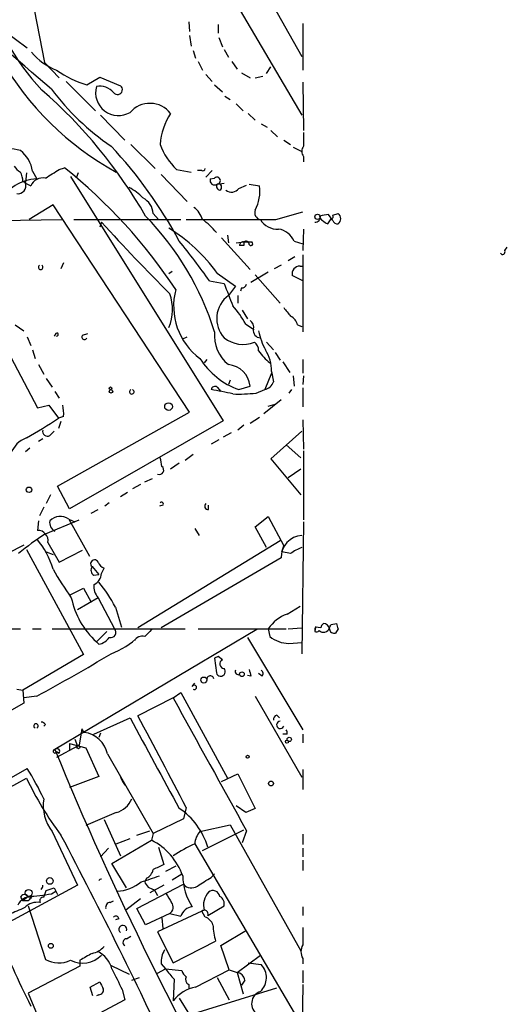
# Model space of a CAD drawing. Extents: x 2 to 73150, y -45309 to 72934.
# Drawn here: x 823 to 870, y 72366 to 72463 of the extents above; entities that cross this region are included whole.
import ezdxf

# ---------------------------------------------------------------- set-up
doc = ezdxf.new("R2010")
doc.units = 0
doc.header["$MEASUREMENT"] = 0
doc.layers.add('MAIN', color=5, linetype='CONTINUOUS')

msp = doc.modelspace()

# ---------------------------------------------------------------- linework, layer by layer
at = {"layer": 'MAIN'}
for p, q in [((824.9073, 72503.9068), (850.3073, 72459.0334)), ((839.3007, 72471.9874), (850.3073, 72453.2761)), ((823.722, 72465.2988), (825.0767, 72458.4408)), ((839.216, 72462.4201), (839.3007, 72461.4888)), ((821.0973, 72461.5734), (823.3833, 72459.8801)), ((842.0947, 72462.1661), (842.0947, 72461.3194)), ((850.392, 72462.2508), (850.392, 72457.6788)), ((839.3007, 72461.0654), (839.47, 72460.0494)), ((842.1793, 72460.8961), (842.518, 72459.9648)), ((839.6393, 72459.6261), (839.8933, 72458.8641)), ((842.6873, 72459.7108), (843.1107, 72458.9488)), ((840.1473, 72458.5254), (840.5707, 72457.6788)), ((843.4493, 72458.5254), (843.9573, 72457.7634)), ((825.0767, 72458.4408), (826.516, 72456.9168)), ((846.836, 72457.3401), (847.2593, 72458.0174)), ((827.1933, 72456.5781), (830.072, 72453.6994)), ((829.2253, 72456.2394), (830.4953, 72457.0014)), ((830.4953, 72457.0014), (832.5273, 72456.1548)), ((840.9093, 72457.2554), (841.502, 72456.5781)), ((844.3807, 72457.4248), (845.2273, 72456.9168)), ((845.7353, 72456.9168), (846.4973, 72457.0861)), ((841.756, 72456.2394), (842.518, 72455.5621)), ((850.392, 72456.4934), (850.4767, 72451.7521)), ((842.772, 72455.1388), (843.28, 72454.8001)), ((843.8727, 72454.3768), (844.55, 72453.6994)), ((830.58, 72453.2761), (832.9507, 72450.8208)), ((845.058, 72453.4454), (845.7353, 72452.7681)), ((846.328, 72452.4294), (846.9207, 72452.0908)), ((847.2593, 72451.7521), (847.9367, 72451.1594)), ((848.5293, 72450.8208), (849.2067, 72450.3974)), ((850.4767, 72451.5828), (850.4767, 72450.2281)), ((833.5433, 72450.3974), (835.914, 72448.0268)), ((849.4607, 72450.1434), (850.3073, 72449.7201)), ((850.4767, 72449.2121), (850.4767, 72448.7041)), ((826.516, 72447.9421), (827.024, 72448.1114)), ((838.0307, 72447.9421), (839.47, 72447.6881)), ((840.486, 72447.8574), (840.0627, 72447.8574)), ((841.502, 72447.8574), (840.9093, 72447.1801)), ((823.2987, 72447.6034), (823.214, 72446.6721)), ((823.8913, 72447.7728), (824.3147, 72447.0108)), ((827.6167, 72447.2648), (842.6027, 72423.3041)), ((828.3787, 72447.6034), (828.2093, 72447.1801)), ((836.5067, 72447.4341), (839.0467, 72444.8094)), ((841.3327, 72447.0108), (841.756, 72447.0954)), ((822.96, 72446.7568), (823.214, 72446.6721)), ((823.214, 72446.5874), (823.722, 72446.3334)), ((842.01, 72446.5028), (842.6873, 72446.5874)), ((844.1267, 72446.0794), (844.8887, 72446.4181)), ((845.1427, 72446.5028), (846.1587, 72446.3334)), ((825.9233, 72444.4708), (823.5527, 72443.0314)), ((839.3007, 72424.1508), (825.9233, 72444.4708)), ((820.674, 72442.9468), (826.77, 72443.0314)), ((827.9553, 72443.0314), (838.454, 72443.0314)), ((835.7447, 72443.6241), (836.2527, 72443.0314)), ((847.7673, 72443.0314), (850.392, 72443.7934)), ((852.8473, 72442.6081), (853.186, 72443.1161)), ((853.3553, 72442.9468), (852.932, 72443.5394)), ((853.3553, 72443.4548), (853.8633, 72443.6241)), ((830.6647, 72442.7774), (830.4953, 72442.2694)), ((850.4767, 72442.1001), (850.392, 72439.9834)), ((842.4333, 72441.2534), (845.2273, 72438.1208)), ((843.026, 72441.5074), (843.1107, 72440.7454)), ((843.8727, 72440.7454), (844.6347, 72440.8301)), ((844.6347, 72440.4914), (844.2113, 72440.4914)), ((844.55, 72440.8301), (845.3967, 72440.8301)), ((849.5453, 72440.9148), (850.392, 72440.6608)), ((870.204, 72439.9834), (870.458, 72440.3221)), ((849.63, 72439.3908), (848.9527, 72438.9674)), ((850.392, 72439.5601), (850.392, 72432.0248)), ((826.9393, 72438.7981), (826.6853, 72438.2054)), ((848.2753, 72438.5441), (847.598, 72438.2054)), ((850.138, 72438.4594), (850.392, 72438.4594)), ((837.6073, 72437.9514), (837.2687, 72437.6974)), ((842.01, 72437.7821), (843.788, 72436.5121)), ((847.0053, 72437.8668), (845.312, 72436.8508)), ((845.7353, 72437.6128), (848.1907, 72434.8188)), ((850.392, 72437.0201), (849.376, 72437.5281)), ((841.248, 72437.0201), (842.6873, 72436.7661)), ((843.788, 72436.5121), (843.1107, 72435.5808)), ((844.3807, 72436.3428), (844.296, 72436.0041)), ((844.042, 72435.5808), (844.042, 72434.8188)), ((844.4653, 72434.1414), (844.9733, 72433.2948)), ((822.198, 72432.7021), (823.0447, 72432.1094)), ((844.804, 72432.7868), (845.566, 72432.2788)), ((849.884, 72432.7021), (850.3073, 72432.5328)), ((823.3833, 72431.5168), (823.722, 72430.6701)), ((826.1773, 72431.8554), (826.008, 72431.6014)), ((828.802, 72431.6861), (829.31, 72431.8554)), ((838.6233, 72431.3474), (839.0467, 72431.5168)), ((846.836, 72431.0088), (847.5133, 72430.2468)), ((821.436, 72430.1621), (824.3993, 72424.5741)), ((823.8913, 72430.2468), (824.1453, 72429.4001)), ((847.6827, 72429.9928), (848.1907, 72429.2308)), ((824.484, 72428.8074), (824.992, 72427.8761)), ((840.994, 72429.3154), (840.74, 72428.9768)), ((848.4447, 72429.0614), (849.122, 72428.0454)), ((850.392, 72429.3154), (850.392, 72427.9608)), ((847.344, 72427.9608), (846.6667, 72426.3521)), ((847.344, 72428.1301), (847.5133, 72427.1141)), ((849.4607, 72427.7068), (849.5453, 72426.6908)), ((850.4767, 72427.7068), (850.392, 72426.8601)), ((825.246, 72427.4528), (825.8387, 72426.6061)), ((842.01, 72426.6061), (842.3487, 72426.1828)), ((843.28, 72427.2834), (843.1107, 72426.8601)), ((844.1267, 72426.3521), (845.2273, 72426.6908)), ((826.0927, 72426.1828), (826.516, 72425.5054)), ((845.82, 72426.0134), (846.6667, 72426.3521)), ((849.2913, 72426.3521), (849.0373, 72426.0134)), ((850.392, 72426.5214), (850.392, 72424.6588)), ((824.3993, 72424.5741), (825.5, 72424.8281)), ((825.5, 72424.8281), (826.4313, 72423.5581)), ((848.2753, 72425.3361), (846.582, 72423.9814)), ((847.0053, 72424.7434), (847.6827, 72424.9128)), ((826.3467, 72416.8694), (839.3007, 72424.1508)), ((826.9393, 72423.7274), (826.4313, 72423.5581)), ((826.6853, 72423.2194), (826.4313, 72422.5421)), ((842.6027, 72423.3041), (827.532, 72414.6681)), ((844.6347, 72422.8808), (844.042, 72422.3728)), ((845.2273, 72423.0501), (846.1587, 72423.6428)), ((850.392, 72423.3888), (850.4767, 72420.5101)), ((825.5847, 72421.8648), (826.008, 72422.2881)), ((843.3647, 72422.1188), (842.6027, 72421.6954)), ((850.3073, 72422.2881), (847.2593, 72419.5788)), ((824.9073, 72421.5261), (824.484, 72421.2721)), ((842.1793, 72421.4414), (841.4173, 72421.0181)), ((848.7833, 72420.9334), (850.2227, 72419.6634)), ((823.6373, 72420.5948), (823.214, 72420.2561)), ((839.6393, 72420.0021), (838.8773, 72419.4094)), ((850.4767, 72420.3408), (850.4767, 72413.5674)), ((838.2847, 72419.1554), (837.438, 72418.5628)), ((847.2593, 72419.5788), (850.2227, 72416.0228)), ((850.2227, 72418.5628), (848.9527, 72417.7161)), ((834.4747, 72417.0388), (833.7127, 72416.6154)), ((834.898, 72417.2928), (835.66, 72417.6314)), ((825.6693, 72416.0228), (825.246, 72415.1761)), ((827.532, 72414.6681), (826.3467, 72416.8694)), ((833.2047, 72416.2768), (832.5273, 72415.8534)), ((831.4267, 72415.2608), (831.0033, 72414.9221)), ((836.676, 72415.0068), (836.3373, 72414.9221)), ((841.1633, 72414.5834), (841.1633, 72415.0068)), ((824.992, 72414.8374), (824.5687, 72413.9908)), ((829.6487, 72414.2448), (830.326, 72414.5834)), ((824.484, 72413.4828), (824.3993, 72412.5514)), ((825.1613, 72412.2128), (828.4633, 72413.5674)), ((827.4473, 72413.6521), (828.04, 72413.3981)), ((827.4473, 72413.6521), (829.4793, 72410.0114)), ((845.7353, 72412.8901), (847.0053, 72413.9061)), ((847.0053, 72413.9061), (848.5293, 72411.0274)), ((850.4767, 72413.3981), (850.3073, 72400.4441)), ((839.8087, 72412.7208), (840.232, 72412.0434)), ((846.836, 72410.8581), (845.7353, 72412.8901)), ((825.4153, 72411.3661), (826.516, 72409.4188)), ((848.1907, 72411.5354), (834.2207, 72402.9841)), ((823.0447, 72411.1121), (821.436, 72410.2654)), ((823.2987, 72410.6888), (828.8867, 72400.3594)), ((825.246, 72410.4348), (825.9233, 72410.1808)), ((826.516, 72409.4188), (828.802, 72410.6041)), ((848.36, 72410.4348), (848.5293, 72411.0274)), ((849.2067, 72410.2654), (848.36, 72410.4348)), ((848.2753, 72409.8421), (836.5067, 72402.9841)), ((829.7333, 72408.9954), (830.4107, 72408.2334)), ((830.6647, 72408.3181), (830.9187, 72408.8261)), ((829.9027, 72408.1488), (830.4107, 72408.2334)), ((827.532, 72406.2014), (828.8867, 72406.8788)), ((828.8867, 72406.8788), (829.6487, 72405.5241)), ((830.326, 72405.9474), (828.294, 72404.7621)), ((830.326, 72405.9474), (831.9347, 72402.8994)), ((832.0193, 72405.0161), (832.612, 72403.0688)), ((848.868, 72404.3388), (850.138, 72405.1008)), ((820.5047, 72402.8994), (822.706, 72402.8994)), ((823.8913, 72402.8994), (824.738, 72402.8994)), ((825.8387, 72402.8994), (838.8773, 72402.8994)), ((845.9047, 72402.8148), (826.0927, 72391.0461)), ((830.1567, 72401.6294), (831.1727, 72402.6454)), ((840.1473, 72402.8994), (848.7833, 72402.8994)), ((847.0053, 72402.8994), (847.1747, 72402.1374)), ((848.9527, 72402.8994), (850.3073, 72402.9841)), ((851.662, 72403.0688), (851.5773, 72402.6454)), ((851.5773, 72402.9841), (851.5773, 72402.6454)), ((852.17, 72402.9841), (851.662, 72403.0688)), ((853.186, 72403.3228), (853.694, 72403.4074)), ((853.8633, 72402.8994), (853.6093, 72402.4761)), ((830.4107, 72401.3754), (830.1567, 72401.6294)), ((844.9733, 72402.0528), (850.392, 72392.9934)), ((849.0373, 72401.4601), (850.3073, 72401.5448)), ((828.8867, 72400.3594), (822.96, 72396.8881)), ((842.0947, 72400.1901), (841.756, 72400.0208)), ((841.756, 72400.0208), (841.9253, 72398.5814)), ((842.518, 72399.8514), (842.0947, 72400.1901)), ((845.312, 72398.2428), (844.9733, 72398.3274)), ((846.4127, 72398.2428), (846.074, 72398.4968)), ((822.3673, 72396.9728), (822.96, 72396.8881)), ((822.96, 72396.8881), (823.0447, 72395.6181)), ((839.5547, 72397.2268), (839.8087, 72397.5654)), ((824.3147, 72396.2954), (823.0447, 72396.1261)), ((837.692, 72396.1261), (834.2207, 72394.3481)), ((837.692, 72396.1261), (838.454, 72396.6341)), ((838.454, 72396.6341), (843.026, 72388.2521)), ((845.7353, 72396.2954), (850.3073, 72388.3368)), ((823.0447, 72395.6181), (801.9627, 72383.5108)), ((829.9027, 72392.5701), (833.4587, 72394.1788)), ((847.852, 72394.4328), (848.106, 72394.1788)), ((825.1613, 72393.5014), (824.992, 72393.3321)), ((828.7173, 72393.0781), (828.4633, 72391.4694)), ((828.9713, 72392.7394), (828.7173, 72393.0781)), ((828.04, 72392.0621), (828.294, 72391.3848)), ((830.58, 72392.6548), (830.4107, 72392.2314)), ((848.868, 72392.5701), (848.4447, 72392.5701)), ((850.392, 72392.5701), (850.392, 72391.7234)), ((828.294, 72391.3848), (826.262, 72390.2841)), ((826.262, 72390.8768), (826.516, 72390.7074)), ((827.532, 72391.6388), (827.532, 72390.9614)), ((827.532, 72391.6388), (829.1407, 72391.2154)), ((828.4633, 72391.4694), (828.294, 72391.3848)), ((829.1407, 72391.2154), (830.4107, 72388.4214)), ((831.2573, 72390.6228), (835.7447, 72382.8334)), ((796.036, 72373.8588), (823.3833, 72389.1834)), ((850.392, 72389.0988), (850.392, 72387.1514)), ((810.514, 72381.2248), (823.2987, 72388.2521)), ((830.4107, 72388.4214), (827.532, 72387.3208)), ((832.5273, 72388.3368), (832.6967, 72387.9981)), ((832.6967, 72387.9981), (832.9507, 72387.5748)), ((842.4333, 72387.9134), (844.042, 72388.6754)), ((844.042, 72388.6754), (845.7353, 72385.2888)), ((838.962, 72385.3734), (838.708, 72384.2728)), ((844.804, 72384.8654), (843.8727, 72385.5428)), ((845.7353, 72385.2888), (844.804, 72384.8654)), ((832.104, 72384.8654), (829.1407, 72383.5954)), ((830.9187, 72384.1881), (832.5273, 72380.6321)), ((838.708, 72384.2728), (835.7447, 72382.8334)), ((840.3167, 72383.0028), (843.28, 72383.6801)), ((840.5707, 72381.1401), (844.6347, 72383.1721)), ((843.28, 72383.6801), (850.2227, 72371.3188)), ((825.8387, 72383.0028), (828.294, 72377.7534)), ((832.104, 72381.8174), (833.4587, 72382.3254)), ((834.136, 72382.6641), (835.406, 72383.0874)), ((835.7447, 72382.8334), (835.5753, 72382.1561)), ((844.8887, 72383.0874), (844.4653, 72381.9021)), ((850.392, 72382.7488), (850.392, 72381.7328)), ((831.342, 72381.3941), (830.58, 72380.5474)), ((831.6807, 72379.8701), (835.5753, 72382.1561)), ((836.2527, 72381.4788), (836.7607, 72379.7854)), ((839.8087, 72381.8174), (850.2227, 72364.1221)), ((850.392, 72381.3941), (850.392, 72380.5474)), ((833.12, 72377.4994), (831.6807, 72379.8701)), ((837.946, 72379.6161), (836.93, 72379.1081)), ((850.392, 72380.2088), (850.392, 72379.1928)), ((835.0673, 72378.4308), (834.898, 72378.0921)), ((837.6073, 72378.2614), (838.5387, 72378.8541)), ((841.4173, 72378.5154), (841.756, 72378.8541)), ((828.294, 72377.7534), (820.3353, 72373.4354)), ((826.008, 72377.4994), (826.1773, 72377.1608)), ((834.136, 72375.4674), (838.708, 72377.8381)), ((836.7607, 72377.7534), (835.406, 72376.9914)), ((822.706, 72376.5681), (822.96, 72376.2294)), ((823.468, 72376.6528), (822.96, 72376.2294)), ((823.468, 72376.6528), (823.8067, 72376.5681)), ((824.992, 72376.5681), (825.246, 72377.2454)), ((825.754, 72376.9068), (826.1773, 72377.1608)), ((826.1773, 72377.1608), (826.3467, 72376.8221)), ((834.4747, 72376.3988), (833.0353, 72375.2981)), ((835.8293, 72377.3301), (836.168, 72376.7374)), ((823.468, 72376.2294), (822.96, 72376.2294)), ((823.468, 72375.7214), (825.1613, 72370.4721)), ((831.5113, 72376.0601), (831.85, 72376.2294)), ((834.9827, 72373.8588), (834.136, 72375.4674)), ((841.0787, 72374.7901), (842.6873, 72375.7214)), ((850.392, 72375.6368), (850.392, 72374.7901)), ((832.358, 72374.4514), (832.0193, 72374.3668)), ((837.3533, 72374.9594), (834.9827, 72373.8588)), ((840.486, 72375.2134), (836.168, 72373.1814)), ((836.5913, 72374.5361), (836.676, 72373.5201)), ((837.3533, 72374.9594), (838.454, 72374.7054)), ((840.74, 72375.2981), (840.486, 72375.2134)), ((840.8247, 72374.6208), (840.486, 72375.2134)), ((850.392, 72373.6048), (850.392, 72371.9114)), ((833.12, 72372.5041), (833.5433, 72372.7581)), ((836.168, 72373.1814), (837.692, 72370.1334)), ((842.3487, 72371.8268), (844.8887, 72373.3508)), ((837.692, 72370.1334), (841.8407, 72372.2501)), ((843.1953, 72369.4561), (842.3487, 72371.8268)), ((843.9573, 72369.2021), (846.2433, 72370.8954)), ((828.548, 72369.7948), (823.468, 72367.1701)), ((828.548, 72370.3874), (828.548, 72369.7948)), ((831.596, 72369.8794), (833.374, 72369.0328)), ((836.5067, 72370.0488), (836.93, 72369.5408)), ((845.058, 72370.1334), (846.328, 72369.9641)), ((850.392, 72370.5568), (850.392, 72370.0488)), ((833.628, 72368.4401), (834.39, 72368.6941)), ((836.168, 72369.1174), (836.93, 72369.5408)), ((836.93, 72369.5408), (838.5387, 72369.3714)), ((839.8933, 72367.7628), (843.1953, 72369.4561)), ((842.01, 72368.6941), (843.1953, 72366.4928)), ((843.1953, 72369.4561), (843.9573, 72369.2021)), ((843.9573, 72369.2021), (844.55, 72367.0854)), ((850.392, 72369.3714), (850.392, 72368.1861)), ((829.564, 72367.7628), (830.4953, 72368.2708)), ((829.818, 72366.9161), (829.564, 72367.7628)), ((837.7767, 72368.5248), (837.692, 72366.4081)), ((839.216, 72368.0168), (839.216, 72367.5934)), ((844.7193, 72368.4401), (844.3807, 72367.9321)), ((850.392, 72368.0168), (850.3073, 72358.0261)), ((823.468, 72367.1701), (828.1247, 72356.0788)), ((830.4107, 72367.0008), (830.1567, 72366.9161)), ((832.6967, 72367.5088), (832.9507, 72366.4928)), ((839.3007, 72365.0534), (847.852, 72367.6781)), ((832.9507, 72366.4928), (826.1773, 72362.9368)), ((838.2847, 72366.6621), (839.3007, 72365.0534))]:
    msp.add_line(p, q, dxfattribs=at)
for centre, radius in [((851.8454, 72443.2996), 0.2594), ((831.5536, 72426.4791), 0.1338), ((831.5959, 72426.1828), 0.1693), ((837.2347, 72424.6927), 0.3759), ((823.5526, 72416.5308), 0.2677), ((844.4371, 72398.4404), 0.2275), ((840.6976, 72397.8618), 0.2993), ((848.8468, 72391.8293), 0.1496), ((849.0736, 72392.0501), 0.218), ((828.3998, 72391.279), 0.1496), ((844.9945, 72390.3476), 0.1496), ((847.2804, 72387.723), 0.2413), ((825.6045, 72378.1644), 0.3268), ((823.5166, 72376.9873), 0.3379), ((825.6904, 72371.8057), 0.2413)]:
    msp.add_circle(centre, radius, dxfattribs=at)
for centre, radius, start, end in [((330.0597, 71883.8381), 756.8829, 49.086759, 51.1663244), ((840.4146, 72470.6694), 21.5929, 192.323542, 223.773007), ((828.3974, 72463.2119), 5.9309, 219.282474, 248.896806), ((846.0418, 72473.1837), 29.0566, 209.525933, 241.335688), ((832.1808, 72466.0938), 10.2881, 234.878863, 253.30513), ((792.6481, 72418.9304), 48.8827, 29.997774, 48.837252), ((845.9721, 72471.1054), 25.3483, 217.097244, 235.448718), ((832.3354, 72455.4861), 2.2556, 164.994624, 299.868073), ((830.508, 72454.3587), 1.7471, 39.814809, 101.600001), ((832.231, 72455.7738), 0.4827, 217.88123, 52.12814), ((835.4136, 72451.8536), 2.5753, 38.17822, 139.383985), ((842.5172, 72450.059), 6.1046, 146.30785, 176.822252), ((821.2738, 72443.9102), 6.0661, 76.343576, 99.709837), ((820.8255, 72447.3461), 3.0954, 7.923562, 52.589973), ((799.9918, 72420.4718), 43.4081, 28.09592, 43.275032), ((842.2732, 72452.4764), 6.2096, 199.560723, 226.904197), ((851.1537, 72449.7201), 0.8464, 143.116564, 216.883436), ((823.4254, 72449.0002), 1.4964, 208.735138, 241.264862), ((614.1594, 72786.2005), 399.3921, 301.891178, 302.120356), ((794.3101, 72407.2164), 52.3698, 33.56845, 51.341986), ((840.613, 72448.0267), 0.2117, 233.124688, 0.027065), ((824.4674, 72442.7255), 4.288, 92.040783, 152.208663), ((820.7031, 72446.6416), 2.2598, 2.922039, 27.586725), ((824.9106, 72445.8286), 1.2914, 78.805795, 156.989004), ((841.761, 72446.8763), 0.4489, 162.566031, 303.690068), ((841.9818, 72446.8414), 0.3399, 274.760841, 131.636339), ((822.4844, 72446.3346), 0.7721, 261.276969, 19.110752), ((830.9077, 72441.4645), 5.3074, 43.951102, 62.30999), ((842.3346, 72446.2911), 0.3875, 146.88812, 259.502061), ((842.137, 72446.2064), 0.3082, 293.19615, 113.18883), ((843.408, 72446.6229), 0.9011, 232.280603, 322.902462), ((842.2716, 72445.8045), 3.9229, 331.999767, 7.748392), ((833.8521, 72443.463), 1.8995, 4.865346, 62.516255), ((838.3688, 72442.3538), 2.3038, 17.104923, 53.966775), ((814.349, 72423.3569), 28.745, 17.550388, 44.125413), ((843.3647, 74644.3295), 2201.3025, 269.8854059, 270.1145916), ((836.5019, 72437.3341), 7.001, 39.225894, 54.466984), ((846.3678, 72443.7035), 0.6836, 157.70831, 259.50547), ((847.8774, 72443.9883), 1.8937, 210.352484, 274.358096), ((851.6381, 72443.2394), 0.4659, 262.502859, 16.291687), ((894.8375, 72231.7607), 215.8849, 101.192759, 101.421922), ((853.652, 72444.4288), 1.9906, 218.089814, 246.155872), ((853.186, 72443.3278), 0.2117, 270, 36.875312), ((853.5172, 72443.1161), 0.6147, 304.266574, 55.733426), ((976.3146, 72574.7106), 196.5204, 222.171044, 224.999835), ((828.4788, 72427.9646), 16.7175, 35.96259, 58.278639), ((847.6539, 72440.0553), 2.0775, 24.438249, 79.814049), ((853.7956, 72443.0568), 0.4538, 194.027058, 278.580088), ((786.2816, 72398.2734), 67.2504, 35.180625, 39.351), ((844.5077, 72440.5337), 0.2994, 81.878017, 188.121983), ((929.3346, 72440.6607), 84.7001, 179.885408, 180.114524), ((844.8464, 72440.6184), 0.2993, 351.875312, 135), ((845.312, 72440.6608), 0.1893, 206.578587, 63.421413), ((869.9923, 72439.8565), 0.2468, 210.991622, 30.93987), ((824.6957, 72438.3588), 0.2246, 124.425767, 55.574233), ((850.1108, 72437.7043), 0.7556, 87.937, 193.484526), ((1393.4486, 72647.3454), 589.6454, 200.923966, 201.1531435), ((844.4484, 72436.7916), 0.4539, 261.421795, 345.948448), ((833.2367, 72434.2035), 4.3975, 336.473277, 20.591119), ((844.1357, 72434.5383), 6.402, 165.202503, 233.378187), ((844.7624, 72433.3163), 2.8029, 126.106577, 222.239588), ((835.973, 72427.8215), 10.1312, 29.347218, 41.728269), ((1060.5178, 72603.322), 271.0633, 218.550178, 218.779361), ((848.6277, 72432.3914), 1.2941, 13.891284, 63.423069), ((844.8678, 72432.4905), 0.7296, 343.132264, 60.48012), ((826.2832, 72431.7496), 0.1497, 261.859073, 135.027065), ((828.9869, 72431.5145), 0.2522, 137.136552, 340.932927), ((845.3603, 72431.6485), 3.6239, 174.039738, 231.627608), ((844.525, 72433.7129), 2.9291, 231.140702, 292.601658), ((846.25, 72432.1317), 0.6996, 167.862917, 269.451301), ((852.1694, 72433.2714), 6.2052, 190.793109, 209.172001), ((845.1, 72430.2043), 0.9749, 357.519127, 55.607402), ((850.3022, 72432.9848), 5.0838, 213.726639, 232.034572), ((843.4326, 72428.1762), 3.9117, 359.32474, 31.960823), ((846.6808, 72433.45), 7.5434, 212.471309, 250.209299), ((842.8992, 72426.4793), 2.3377, 5.190879, 84.809121), ((841.7983, 72426.2815), 0.3875, 56.88812, 169.502061), ((846.4197, 72427.4779), 1.1525, 282.374599, 341.599637), ((833.628, 72426.1405), 0.2279, 111.815414, 68.184586), ((835.7131, 72392.3245), 34.5024, 76.898489, 80.483732), ((844.0852, 72441.9612), 16.0419, 268.030925, 276.208218), ((823.5916, 72424.0237), 3.3608, 354.942015, 13.848109), ((804.4174, 72455.4783), 38.7751, 299.139885, 304.592251), ((825.3307, 72422.2317), 0.4463, 161.569111, 304.694342), ((824.1453, 72419.2402), 2.5172, 109.652905, 160.347095), ((831.2301, 72418.1849), 5.3983, 6.722176, 15.89539), ((836.3265, 72418.4653), 0.4401, 248.887703, 53.00772), ((836.549, 72415.1338), 0.1796, 315, 135), ((841.1172, 72414.9144), 0.3342, 128.46437, 277.928861), ((826.5157, 72413.3133), 0.9463, 169.681615, 243.448488), ((826.6167, 72412.4597), 1.4532, 55.139767, 135.248129), ((837.2559, 72393.17), 22.559, 122.42074, 130.728568), ((824.3983, 72411.5224), 1.029, 351.262728, 89.944319), ((817.9483, 72406.3307), 8.3314, 16.819129, 40.168877), ((850.4313, 72409.8904), 2.1566, 93.296255, 181.28336), ((851.3568, 72407.5911), 3.4314, 107.809238, 128.798798), ((829.9752, 72409.2834), 0.376, 21.105337, 229.972074), ((831.6381, 72410.1382), 1.4964, 208.735138, 241.264862), ((846.5941, 72419.9328), 23.5059, 208.431605, 216.510705), ((830.2222, 72408.653), 0.5969, 144.994611, 237.638501), ((829.3162, 72408.4375), 1.3537, 295.673515, 354.940065), ((821.0827, 72399.6055), 12.2018, 26.322713, 40.139491), ((831.6379, 72407.0902), 1.7398, 175.807394, 221.05922), ((835.5025, 72407.5264), 7.9594, 191.442354, 227.806789), ((850.234, 72400.6461), 3.9372, 110.300393, 145.088928), ((831.5668, 72402.5445), 0.5112, 254.096166, 43.969611), ((1004.599, 72233.1387), 239.4974, 134.889638, 135.118804), ((851.7466, 72402.8996), 0.3054, 236.335948, 326.294325), ((833.7479, 72421.0252), 25.3643, 314.864709, 315.135291), ((852.4301, 72403.1716), 0.6159, 225.795998, 342.274114), ((852.7202, 72402.9418), 0.5518, 122.463229, 175.603684), ((852.4346, 72402.82), 0.5875, 7.767362, 91.033826), ((768.3964, 72445.4934), 94.6976, 333.327176, 333.556278), ((853.4776, 72402.9182), 0.4613, 182.335786, 286.588605), ((980.771, 72445.4759), 133.8593, 198.316987, 198.546184), ((830.0716, 72402.9846), 1.6446, 281.899604, 325.486632), ((828.8221, 72407.8965), 7.9519, 290.416055, 313.594173), ((834.644, 72401.3162), 0.8596, 72.812981, 152.427405), ((849.0539, 72404.4056), 2.9455, 230.358307, 269.677101), ((737.745, 72556.696), 182.2709, 298.35615, 300.990674), ((842.7029, 72399.4481), 0.4436, 114.629924, 267.984558), ((842.3569, 72398.7021), 0.4482, 195.624026, 42.494738), ((844.1087, 72398.7328), 0.3367, 162.259218, 287.740782), ((1014.5228, 72440.8991), 174.5046, 193.919653, 194.148876), ((846.1009, 72398.5006), 0.4046, 320.415647, 55.850351), ((841.3327, 72397.9464), 0.3393, 7.127111, 187.127111), ((839.7603, 72397.1542), 0.2181, 236.295357, 160.55122), ((4100.9632, 74188.7805), 3723.2444, 208.7818743, 209.0110572), ((824.6957, 72393.2052), 0.5518, 32.463229, 85.603684), ((3058.3456, 73596.2195), 2528.8384, 208.3810433, 208.6102288), ((506.2451, 72215.3401), 373.6467, 27.069076, 28.625566), ((847.9623, 72393.9923), 0.454, 104.057665, 188.549485), ((848.1977, 72393.4779), 0.3623, 91.10718, 336.265562), ((824.23, 72393.3638), 0.2181, 292.850219, 247.149781), ((848.4023, 72392.697), 0.4827, 344.757375, 37.88123), ((828.5651, 72390.0079), 2.7615, 12.865698, 81.541561), ((826.0926, 72390.8767), 0.1694, 89.966177, 0.033823), ((826.2944, 72390.8643), 0.2715, 324.700266, 137.970441), ((1130.0833, 72515.6201), 328.5254, 202.283601, 210.174668), ((802.467, 72375.9102), 24.7724, 24.594006, 32.398657), ((853.3923, 72402.6701), 33.3692, 205.599323, 216.836587), ((829.0797, 72385.5758), 4.1382, 171.042777, 218.445737), ((831.5013, 72387.0781), 2.2933, 285.236712, 338.028785), ((834.4627, 72379.5565), 6.8896, 16.201392, 56.306703), ((428.5552, 72171.7701), 450.5373, 24.703261, 27.910673), ((841.6763, 72381.7186), 1.8702, 136.633607, 176.971755), ((832.7602, 72376.6105), 6.2192, 19.483217, 63.08639), ((847.0037, 72366.4859), 16.9358, 115.140442, 123.354809), ((834.4891, 72379.5878), 1.2934, 296.553165, 346.114173), ((963.2526, 72125.5316), 283.981, 116.45046, 116.679643), ((830.6426, 72378.1041), 0.243, 84.78209, 162.593938), ((830.2776, 72393.8997), 16.3772, 285.155672, 291.71611), ((844.5464, 72378.8284), 5.9248, 181.38881, 212.594091), ((629.09, 72716.7421), 399.3497, 301.890031, 302.119214), ((824.4915, 72377.6742), 0.4233, 305.616355, 10.784298), ((762.132, 72567.8574), 200.7892, 288.320348, 288.549549), ((832.018, 72381.0782), 3.9211, 272.495075, 310.399218), ((835.9479, 72378.4252), 1.1015, 197.602583, 263.818923), ((839.4785, 72378.4986), 1.0149, 220.604357, 305.146506), ((823.6469, 72375.2669), 1.3109, 82.99858, 155.712669), ((823.1128, 72376.3786), 0.4487, 37.666685, 155.022443), ((822.667, 72394.2762), 17.6416, 272.602356, 280.077741), ((908.3123, 72291.7238), 119.7487, 134.885409, 135.114591), ((824.9497, 72376.2294), 0.3413, 82.88123, 209.734472), ((1048.9251, 72503.4723), 246.8296, 210.848162, 211.077365), ((842.5238, 72375.8128), 1.8566, 137.121581, 196.095036), ((841.5866, 72376.5342), 0.6877, 9.930759, 127.994834), ((841.8549, 72375.905), 0.8524, 347.561596, 61.318192), ((991.7066, 71994.1813), 416.9676, 113.846862, 114.076026), ((824.4053, 72374.264), 1.8131, 82.138483, 134.729623), ((831.5301, 72375.5992), 0.4613, 92.335786, 196.600508), ((836.9457, 72375.5855), 0.7471, 303.064699, 39.438333), ((839.6956, 72374.3543), 1.2902, 96.269574, 164.210143), ((832.0738, 72374.4454), 0.2843, 1.209443, 141.912942), ((840.7353, 72374.9359), 0.373, 336.995003, 131.935838), ((840.4858, 72373.5199), 1.1519, 17.110409, 72.889591), ((832.7555, 72373.42), 0.3956, 337.109448, 234.775448), ((850.9637, 72374.5149), 9.3999, 184.00241, 193.941925), ((913.177, 72410.6339), 100.0165, 201.834291, 206.568279), ((829.3564, 72373.1004), 2.0702, 280.489764, 318.995544), ((833.1265, 72372.1427), 0.3615, 91.030389, 240.903834), ((851.6622, 72371.2341), 1.4395, 151.93243, 208.06757), ((828.7866, 72372.7658), 2.6506, 243.808105, 315.117694), ((998.5013, 72074.3825), 341.3254, 119.633423, 119.862592), ((829.1688, 72368.9197), 2.5876, 13.888556, 63.434949), ((838.9103, 72370.1676), 2.4065, 149.101573, 182.829591), ((826.4712, 72372.8128), 2.6823, 240.767798, 295.281049), ((844.9995, 72368.6933), 1.8384, 312.573048, 43.728341), ((1340.1883, 72622.5246), 567.962, 206.45046, 206.679643), ((1091.3408, 72580.6974), 330.6236, 219.692091, 219.921285), ((839.6388, 72369.7097), 1.1509, 197.093579, 233.981411), ((839.4701, 72368.5248), 0.5681, 153.43946, 243.425927), ((843.8303, 72368.3131), 0.898, 8.130102, 81.869898), ((1000.0045, 72452.602), 189.3281, 206.450446, 206.679643), ((840.6073, 72364.1368), 3.6956, 101.139663, 142.077969), ((830.3919, 72367.4617), 0.4613, 272.335786, 16.588605), ((846.6536, 72366.1367), 1.2708, 108.837028, 238.482589)]:
    msp.add_arc(centre, radius, start, end, dxfattribs=at)

doc.saveas('drawing.dxf')
